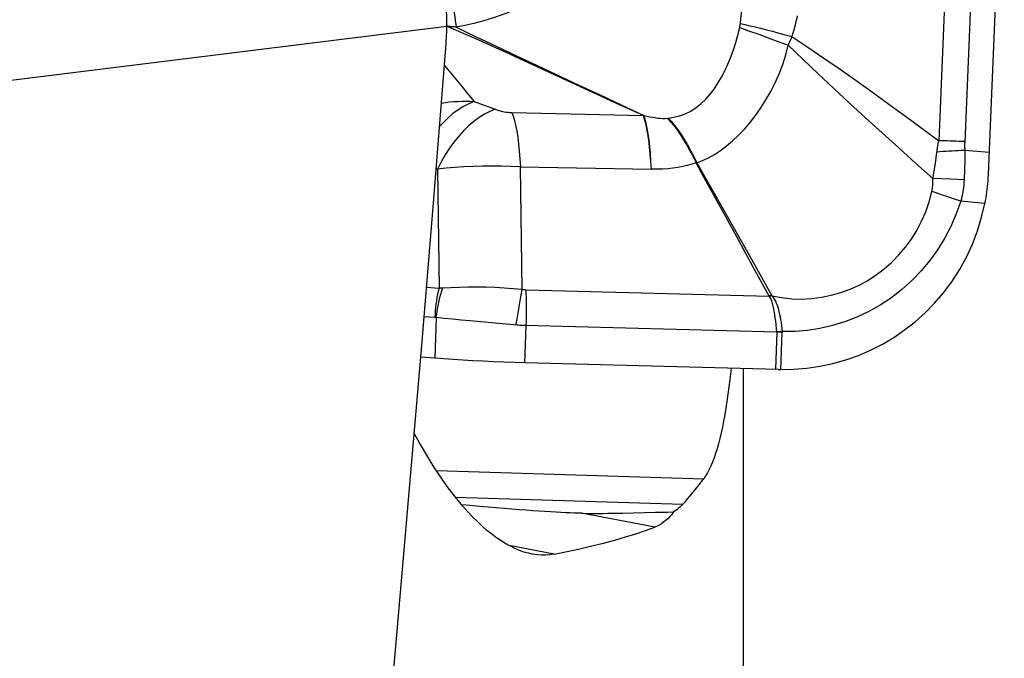
# Model space of a CAD drawing. Units: millimetres. Extents: x 0 to 594, y 0 to 420.
# Drawn here: x 129 to 133, y 102 to 105 of the extents above; entities that cross this region are included whole.
import ezdxf

# ---------------------------------------------------------------- set-up
doc = ezdxf.new("R2010")
doc.units = ezdxf.units.MM
doc.header["$LTSCALE"] = 32.67
doc.layers.add('607088417-000_CL', color=7, linetype='CONTINUOUS')
doc.layers.add('607250512-000_CL', color=7, linetype='CONTINUOUS')

msp = doc.modelspace()

# ---------------------------------------------------------------- linework, layer by layer
at = {"layer": '607088417-000_CL', "color": 7, "linetype": 'CONTINUOUS'}
for p, q in [((133.234, 104.7082), (133.2089, 104.1109)), ((133.2089, 104.1109), (133.2073, 104.0777)), ((132.2183, 103.8013), (132.1544, 103.9175)), ((132.1913, 103.8641), (132.2891, 103.69)), ((132.2823, 103.6852), (132.2183, 103.8013)), ((132.2891, 103.69), (132.3548, 103.5728)), ((132.3464, 103.5691), (132.2823, 103.6852)), ((132.3548, 103.5728), (132.3464, 103.5691)), ((131.0324, 103.3249), (130.9774, 103.3293)), ((132.3811, 103.2811), (131.3864, 103.3069)), ((132.3811, 103.2811), (132.3857, 103.2809)), ((132.3857, 103.2809), (132.3915, 103.2809))]:
    msp.add_line(p, q, dxfattribs=at)
at = {"layer": '607088417-000_CL', "color": 9, "linetype": 'CONTINUOUS'}
for p, q in [((131.0798, 104.6267), (128.8003, 104.3453)), ((131.0799, 104.634), (131.0814, 104.6276)), ((132.2301, 104.623), (132.265, 104.6108)), ((132.265, 104.6108), (132.3048, 104.5966)), ((132.3048, 104.5966), (132.3487, 104.5808)), ((132.4321, 104.5803), (132.4289, 104.573)), ((132.4353, 104.5876), (132.4321, 104.5803)), ((132.4289, 104.573), (132.4256, 104.5657)), ((131.67, 104.3606), (131.3687, 104.4994)), ((131.7608, 104.3189), (131.67, 104.3606)), ((131.1866, 104.3327), (131.2692, 104.3023)), ((131.8519, 104.2773), (131.7608, 104.3189)), ((131.3351, 104.2898), (131.8519, 104.2773)), ((131.8519, 104.2773), (131.854, 104.2784)), ((131.9462, 104.2672), (131.9495, 104.2676)), ((133.2098, 104.133), (133.1142, 104.1404)), ((131.3691, 104.0767), (131.8831, 104.0673)), ((131.3752, 103.5956), (131.3691, 104.0767)), ((132.0619, 104.0927), (132.0588, 104.0918)), ((131.0432, 104.0677), (131.0382, 104.0696)), ((131.0432, 104.0677), (131.0491, 103.6002)), ((133.0563, 104.0277), (132.9888, 104.0306)), ((133.1115, 104.0251), (133.0563, 104.0277)), ((133.0478, 103.9582), (133.0222, 103.9666)), ((133.0735, 103.9498), (133.0478, 103.9582)), ((133.099, 103.9415), (133.0735, 103.9498)), ((133.1927, 103.933), (133.099, 103.9415)), ((131.0002, 103.6041), (131.0491, 103.6002)), ((131.3913, 103.5939), (132.3464, 103.5691)), ((132.3476, 103.5678), (132.3464, 103.5691)), ((132.356, 103.5701), (132.3476, 103.5678)), ((130.9907, 103.4889), (131.0327, 103.4856)), ((131.0384, 103.4848), (131.0324, 103.3249)), ((131.3864, 103.3069), (131.3918, 103.4526)), ((132.3763, 103.4271), (132.3709, 103.2814)), ((132.3968, 103.4265), (132.3764, 103.4271)), ((132.3915, 103.2809), (132.3968, 103.4265)), ((132.3968, 103.4296), (132.3968, 103.4265))]:
    msp.add_line(p, q, dxfattribs=at)
for points in [[(133.1674, 109.3193), (133.1567, 108.7477), (133.1444, 108.1763), (133.1304, 107.6049), (133.1148, 107.0336), (133.0975, 106.4623), (133.0786, 105.8912), (133.058, 105.3202), (133.0358, 104.7493), (133.0119, 104.1785)], [(133.2695, 109.3149), (133.2588, 108.7436), (133.2465, 108.1723), (133.2325, 107.6011), (133.2169, 107.0299), (133.1996, 106.4588), (133.1807, 105.8878), (133.1601, 105.3168), (133.1379, 104.746), (133.1139, 104.1714)], [(131.7761, 105.0104), (131.733, 104.9606), (131.6879, 104.9147), (131.6415, 104.8727), (131.5945, 104.8348), (131.5474, 104.8007), (131.4998, 104.7699), (131.4517, 104.7422), (131.4037, 104.7177), (131.3567, 104.6964), (131.3111, 104.6781), (131.267, 104.6627), (131.2252, 104.6498), (131.1862, 104.6393), (131.15, 104.631), (131.1169, 104.6247)], [(131.1007, 104.8588), (131.1009, 104.8349), (131.1014, 104.811), (131.1022, 104.7873), (131.1031, 104.7642), (131.1043, 104.7418), (131.1056, 104.7204), (131.1071, 104.7003), (131.1088, 104.6816), (131.1107, 104.6645), (131.1126, 104.6493), (131.1147, 104.636), (131.1169, 104.6247)], [(132.2329, 104.6386), (132.2337, 104.6454), (132.2345, 104.6522), (132.2352, 104.6589), (132.2357, 104.6656), (132.2362, 104.6723), (132.2366, 104.679), (132.2369, 104.6856), (132.2371, 104.6922), (132.2372, 104.6988)], [(132.4559, 104.6695), (132.454, 104.6603), (132.452, 104.6511), (132.4499, 104.642), (132.4477, 104.6329), (132.4454, 104.6238), (132.443, 104.6147), (132.4405, 104.6056), (132.4379, 104.5966), (132.4353, 104.5876)], [(131.3687, 104.4994), (131.3267, 104.5186), (131.286, 104.5372), (131.2459, 104.5554), (131.2053, 104.5736), (131.164, 104.5917), (131.0814, 104.6276)], [(131.1169, 104.6247), (131.1129, 104.6252), (131.1089, 104.6256), (131.105, 104.6259), (131.101, 104.6263), (131.0971, 104.6266), (131.0931, 104.6269), (131.0892, 104.6271), (131.0853, 104.6274), (131.0815, 104.6276)], [(131.1169, 104.6247), (131.1947, 104.5872), (131.2736, 104.5496), (131.3535, 104.5118), (131.4342, 104.4741)], [(131.9495, 104.2676), (131.9718, 104.2709), (131.9939, 104.2764), (132.0158, 104.2844), (132.0376, 104.2953), (132.059, 104.309), (132.079, 104.3249), (132.097, 104.3422), (132.1136, 104.3611), (132.1294, 104.3818), (132.1445, 104.4044), (132.1585, 104.4284), (132.1718, 104.4538), (132.184, 104.4801), (132.1953, 104.5074), (132.2057, 104.5355), (132.215, 104.5642), (132.2232, 104.5934), (132.2301, 104.6229)], [(132.2301, 104.6229), (132.2305, 104.6247), (132.2308, 104.6264), (132.2312, 104.6282), (132.2315, 104.6299), (132.2318, 104.6316), (132.2321, 104.6334), (132.2324, 104.6351), (132.2326, 104.6369), (132.2329, 104.6386)], [(132.2328, 104.6386), (132.2507, 104.6348), (132.2699, 104.6305), (132.2904, 104.6257), (132.3122, 104.6203), (132.3351, 104.6146), (132.359, 104.6084), (132.3837, 104.6018), (132.4092, 104.5949), (132.4353, 104.5876)], [(132.3487, 104.5808), (132.3959, 104.5637), (132.4205, 104.5547)], [(132.4353, 104.5876), (132.498, 104.5459), (132.5611, 104.5033), (132.6244, 104.4597), (132.6881, 104.415), (132.7521, 104.3693), (132.8164, 104.3228), (132.8812, 104.2755), (132.9464, 104.2274), (133.0119, 104.1785)], [(132.0619, 104.0927), (132.0844, 104.1011), (132.1073, 104.1119), (132.1307, 104.125), (132.1545, 104.1405), (132.1785, 104.1585), (132.2023, 104.1787), (132.2257, 104.2008), (132.2486, 104.2248), (132.271, 104.2508), (132.2927, 104.2785), (132.3136, 104.308), (132.3334, 104.3391), (132.3521, 104.3718), (132.3694, 104.4059), (132.3852, 104.4414), (132.3991, 104.478), (132.411, 104.5158), (132.4206, 104.5547)], [(132.4256, 104.5657), (132.4222, 104.5584), (132.4205, 104.5547)], [(132.9888, 104.0306), (132.9211, 104.0909), (132.8546, 104.1507), (132.7893, 104.2099), (132.7249, 104.2683), (132.6617, 104.3261), (132.5996, 104.3837), (132.5388, 104.4412), (132.4792, 104.4982), (132.4205, 104.5547)], [(131.0706, 104.4739), (131.0824, 104.46), (131.1081, 104.4288), (131.1341, 104.3972), (131.1602, 104.3652), (131.1866, 104.3327)], [(131.4342, 104.4741), (131.5985, 104.3976), (131.6826, 104.3584), (131.7677, 104.3186), (131.854, 104.2784)], [(131.1866, 104.3326), (131.1658, 104.3242), (131.145, 104.3134), (131.1242, 104.3004), (131.1036, 104.2851), (131.0834, 104.2677), (131.0636, 104.2482), (131.0515, 104.2347)], [(131.0588, 104.3264), (131.0595, 104.3266), (131.0751, 104.329), (131.0907, 104.331), (131.1065, 104.3325), (131.1224, 104.3335), (131.1383, 104.334), (131.1543, 104.334), (131.1704, 104.3336), (131.1866, 104.3326)], [(131.2692, 104.3023), (131.2484, 104.2939), (131.2274, 104.2832), (131.2065, 104.2702), (131.1858, 104.2549), (131.1655, 104.2375), (131.1456, 104.2181), (131.1263, 104.1968), (131.1077, 104.1738), (131.09, 104.1492), (131.0733, 104.1232), (131.0576, 104.096), (131.0432, 104.0677)], [(131.2692, 104.3023), (131.2762, 104.2999), (131.2834, 104.2977), (131.2906, 104.2958), (131.2981, 104.2941), (131.3056, 104.2927), (131.3131, 104.2916), (131.3205, 104.2907), (131.3278, 104.2901), (131.3351, 104.2898)], [(131.3351, 104.2898), (131.3403, 104.2757), (131.3453, 104.2588), (131.3499, 104.2393), (131.3541, 104.2173), (131.358, 104.193), (131.3615, 104.1666), (131.3645, 104.1382), (131.367, 104.1082), (131.3691, 104.0767)], [(131.8831, 104.0673), (131.8812, 104.098), (131.8789, 104.1273), (131.8761, 104.155), (131.873, 104.1809), (131.8694, 104.2048), (131.8655, 104.2266), (131.8613, 104.246), (131.8567, 104.2629), (131.8519, 104.2773)], [(131.854, 104.2784), (131.8654, 104.2756), (131.8765, 104.2732), (131.8873, 104.2711), (131.8979, 104.2694), (131.9083, 104.268), (131.9183, 104.2671), (131.9279, 104.2667), (131.9372, 104.2667), (131.9462, 104.2672)], [(131.8831, 104.0678), (131.8815, 104.099), (131.8795, 104.1283), (131.8771, 104.1558), (131.8742, 104.1818), (131.8709, 104.2059), (131.8672, 104.2277), (131.8632, 104.247), (131.8588, 104.2639), (131.854, 104.2784)], [(131.9462, 104.2672), (131.9587, 104.2533), (131.9713, 104.238), (131.9839, 104.2212), (131.9966, 104.2029), (132.0094, 104.183), (132.022, 104.1619), (132.0344, 104.1396), (132.0467, 104.1163), (132.0588, 104.0918)], [(131.9495, 104.2675), (131.9618, 104.2538), (131.9743, 104.2385), (131.9869, 104.2216), (131.9996, 104.2032), (132.0123, 104.1834), (132.025, 104.1624), (132.0375, 104.1402), (132.0498, 104.1169), (132.0619, 104.0927)], [(133.0056, 104.139), (133.0063, 104.1439), (133.0069, 104.1488), (133.0077, 104.1538), (133.0084, 104.1587), (133.0092, 104.1636), (133.0101, 104.1686), (133.011, 104.1736), (133.012, 104.1786)], [(133.1141, 104.1752), (133.1027, 104.1758), (133.0913, 104.1763), (133.0798, 104.1768), (133.0684, 104.1773), (133.057, 104.1776), (133.0456, 104.178), (133.0343, 104.1782), (133.0231, 104.1784), (133.012, 104.1785)], [(133.1139, 104.1714), (133.1138, 104.1677), (133.1138, 104.1639), (133.1137, 104.16), (133.1137, 104.1562), (133.1138, 104.1523), (133.1139, 104.1483), (133.114, 104.1444), (133.1142, 104.1404)], [(132.9888, 104.0306), (132.991, 104.0425), (132.9932, 104.0543), (132.9952, 104.066), (132.9971, 104.0777), (132.999, 104.0892), (133.0007, 104.1005), (133.0023, 104.1118), (133.0037, 104.123), (133.0056, 104.139)], [(133.1142, 104.1404), (133.102, 104.1399), (133.0898, 104.1394), (133.0775, 104.1388), (133.0653, 104.1382), (133.0531, 104.1375), (133.041, 104.1367), (133.0289, 104.1359), (133.0169, 104.135), (133.0051, 104.1341)], [(133.1142, 104.1404), (133.1143, 104.1279), (133.1143, 104.1154), (133.1142, 104.1028), (133.114, 104.0901), (133.1137, 104.0773), (133.1133, 104.0644), (133.1128, 104.0514), (133.1122, 104.0383), (133.1115, 104.0251)], [(131.3691, 104.0767), (131.3322, 104.0782), (131.295, 104.079), (131.2577, 104.0793), (131.2204, 104.0789), (131.1834, 104.0779), (131.147, 104.0763), (131.1113, 104.074), (131.0767, 104.0712), (131.0432, 104.0677)], [(132.0588, 104.0918), (132.042, 104.0862), (132.0244, 104.0813), (132.0062, 104.0771), (131.9872, 104.0736), (131.9674, 104.0707), (131.9472, 104.0687), (131.9264, 104.0674), (131.905, 104.067), (131.8831, 104.0673)], [(132.985, 103.9791), (132.9862, 103.9847), (132.9872, 103.9903), (132.9879, 103.9959), (132.9885, 104.0016), (132.9889, 104.0073), (132.9892, 104.0131), (132.9892, 104.0189), (132.9891, 104.0247), (132.9888, 104.0306)], [(133.1115, 104.0251), (133.1109, 104.0156), (133.1101, 104.0061), (133.1091, 103.9966), (133.1079, 103.9873), (133.1065, 103.978), (133.1049, 103.9687), (133.1031, 103.9596), (133.1012, 103.9505), (133.099, 103.9415)], [(132.356, 103.5701), (132.3951, 103.5629), (132.4343, 103.5586), (132.4734, 103.5573), (132.5126, 103.5591), (132.5516, 103.564), (132.5899, 103.5719), (132.6274, 103.5825), (132.6639, 103.5959), (132.6995, 103.612), (132.7338, 103.6307), (132.7667, 103.652), (132.7981, 103.6758), (132.8278, 103.7019), (132.8556, 103.7303), (132.8813, 103.7607), (132.9048, 103.7929), (132.9259, 103.8269), (132.9446, 103.8625), (132.9607, 103.8998), (132.9742, 103.9387), (132.985, 103.9791)], [(133.0222, 103.9666), (132.9973, 103.975), (132.985, 103.9791)], [(133.099, 103.9415), (133.0809, 103.8912), (133.0595, 103.8425), (133.0347, 103.7956), (133.007, 103.7508), (132.9764, 103.7082), (132.9428, 103.6678), (132.9064, 103.6298), (132.8673, 103.5945), (132.8259, 103.5624), (132.7825, 103.5336), (132.7373, 103.5082), (132.6907, 103.4863), (132.6431, 103.4679), (132.5946, 103.4531), (132.5455, 103.4419), (132.4959, 103.4343), (132.4463, 103.4302), (132.3968, 103.4296)], [(131.0491, 103.6002), (131.0461, 103.5879), (131.0434, 103.5755), (131.041, 103.5629), (131.0389, 103.5502), (131.037, 103.5373), (131.0355, 103.5244), (131.0342, 103.5115), (131.0333, 103.4985), (131.0327, 103.4856)], [(131.0384, 103.4848), (131.0399, 103.498), (131.0418, 103.5112), (131.044, 103.5244), (131.0465, 103.5375), (131.0493, 103.5506), (131.0524, 103.5635), (131.0558, 103.5763), (131.0595, 103.5889), (131.0634, 103.6014)], [(131.0491, 103.6002), (131.0507, 103.6003), (131.0523, 103.6005), (131.0539, 103.6006), (131.0555, 103.6008), (131.0571, 103.6009), (131.0586, 103.601), (131.0602, 103.6012), (131.0618, 103.6013), (131.0634, 103.6014)], [(131.0634, 103.6014), (131.0957, 103.6032), (131.1289, 103.6045), (131.1631, 103.6052), (131.1979, 103.6053), (131.2332, 103.6048), (131.2687, 103.6036), (131.3044, 103.6017), (131.3399, 103.599), (131.3752, 103.5956)], [(131.3514, 103.4551), (131.3545, 103.4711), (131.3574, 103.4871), (131.3603, 103.503), (131.3631, 103.5189), (131.3657, 103.5347), (131.3683, 103.5503), (131.3707, 103.5657), (131.373, 103.5808), (131.3752, 103.5956)], [(131.3752, 103.5956), (131.377, 103.5953), (131.3788, 103.595), (131.3805, 103.5947), (131.3823, 103.5945), (131.3841, 103.5943), (131.3859, 103.5942), (131.3877, 103.594), (131.3895, 103.5939), (131.3913, 103.5939)], [(131.3918, 103.4526), (131.3923, 103.4687), (131.3927, 103.4848), (131.3929, 103.5008), (131.393, 103.5168), (131.393, 103.5326), (131.3928, 103.5483), (131.3924, 103.5638), (131.3919, 103.579), (131.3913, 103.5939)], [(132.364, 103.5187), (132.3619, 103.5298), (132.3593, 103.5402), (132.3559, 103.55), (132.352, 103.5592), (132.3476, 103.5678)], [(132.356, 103.5701), (132.3559, 103.5704), (132.3558, 103.5707), (132.3557, 103.571), (132.3556, 103.5713), (132.3554, 103.5716), (132.3553, 103.5719), (132.3551, 103.5722), (132.355, 103.5725), (132.3548, 103.5728)], [(132.356, 103.5701), (132.3613, 103.5634), (132.3661, 103.5564), (132.3703, 103.5491), (132.3739, 103.5413), (132.3769, 103.5332), (132.3797, 103.5247), (132.3823, 103.516), (132.3845, 103.5069), (132.3867, 103.4972), (132.3887, 103.4869), (132.3906, 103.476), (132.3924, 103.4648), (132.394, 103.4534), (132.3955, 103.4416), (132.3968, 103.4296)], [(132.3765, 103.4271), (132.375, 103.442), (132.3733, 103.4563), (132.3716, 103.47), (132.3698, 103.483), (132.3679, 103.4953), (132.364, 103.5187)], [(131.0384, 103.4848), (131.0378, 103.4849), (131.0371, 103.485), (131.0365, 103.4851), (131.0358, 103.4852), (131.0352, 103.4853), (131.0346, 103.4854), (131.0339, 103.4854), (131.0333, 103.4855), (131.0327, 103.4856)], [(131.1706, 103.4713), (131.136, 103.4745), (131.1023, 103.4779), (131.0697, 103.4813), (131.0384, 103.4848)], [(132.3763, 103.4271), (131.3873, 103.4528), (131.3828, 103.4529), (131.3784, 103.4531), (131.3739, 103.4534), (131.3694, 103.4536), (131.3649, 103.4539), (131.3604, 103.4543), (131.3559, 103.4547), (131.1706, 103.4713)], [(132.3831, 103.4284), (132.3809, 103.4282), (132.3786, 103.428), (132.3763, 103.4279)], [(132.3968, 103.4296), (132.3945, 103.4295), (132.3922, 103.4293), (132.3899, 103.4291), (132.3831, 103.4284)]]:
    msp.add_lwpolyline(points, dxfattribs=at)
at = {"layer": '607088417-000_CL', "color": 7, "linetype": 'CONTINUOUS'}
for points in [[(131.0798, 104.6267), (131.0799, 104.638), (131.0799, 104.6492), (131.0796, 104.6605), (131.0791, 104.6717), (131.0785, 104.6829), (131.0776, 104.6941), (131.0765, 104.7052), (131.0752, 104.7163), (131.0738, 104.7274)], [(131.0748, 104.5267), (131.0756, 104.5378), (131.0764, 104.5489), (131.0771, 104.56), (131.0777, 104.5711), (131.0783, 104.5822), (131.0788, 104.5933), (131.0792, 104.6044), (131.0795, 104.6156), (131.0798, 104.6267)], [(130.6102, 99.3437), (130.6674, 99.9194), (130.7232, 100.4952), (130.7776, 101.0711), (130.8306, 101.6469), (130.8822, 102.2229), (130.9324, 102.7988), (130.9813, 103.3747), (131.0287, 103.9507), (131.0748, 104.5267)], [(132.1544, 103.9175), (132.0906, 104.0337), (132.0588, 104.0918)], [(132.0619, 104.0927), (132.1264, 103.9789), (132.1588, 103.9216), (132.1913, 103.8641)], [(133.2073, 104.0777), (133.2056, 104.0443), (133.205, 104.0332)], [(133.205, 104.0332), (133.2043, 104.022), (133.2034, 104.0107), (133.2024, 103.9996), (133.2012, 103.9884), (133.1998, 103.9772), (133.1983, 103.9661), (133.1966, 103.9551), (133.1947, 103.944), (133.1927, 103.933)], [(132.3915, 103.2809), (132.4427, 103.2816), (132.494, 103.2857), (132.5453, 103.2931), (132.5963, 103.304), (132.6469, 103.3182), (132.6963, 103.3357), (132.7441, 103.3563), (132.7904, 103.3798), (132.8351, 103.4064), (132.8781, 103.4358), (132.9192, 103.468), (132.9584, 103.5031), (132.9956, 103.5411), (133.0304, 103.5817), (133.063, 103.6253), (133.0931, 103.672), (133.1204, 103.7214), (133.1441, 103.7725), (133.164, 103.8249), (133.1803, 103.8785), (133.1927, 103.933)], [(131.3864, 103.3069), (131.3452, 103.3081), (131.3042, 103.3095), (131.2635, 103.3111), (131.2228, 103.3129), (131.1824, 103.315), (131.1431, 103.3172), (131.1051, 103.3196), (131.0682, 103.3221), (131.0324, 103.3249)]]:
    msp.add_lwpolyline(points, dxfattribs=at)
at = {"layer": '607250512-000_CL', "color": 7, "linetype": 'CONTINUOUS'}
for p, q in [((132.2446, 101.1738), (132.2446, 103.2846)), ((131.6091, 102.7159), (131.5885, 102.7164)), ((131.77, 102.7169), (131.8995, 102.72))]:
    msp.add_line(p, q, dxfattribs=at)
at = {"layer": '607250512-000_CL', "color": 9, "linetype": 'CONTINUOUS'}
for p, q in [((131.0387, 102.8839), (132.0887, 102.8517)), ((131.1141, 102.7788), (132.0066, 102.7515)), ((131.8972, 102.6617), (131.6091, 102.7159)), ((131.5012, 102.5557), (131.3247, 102.589))]:
    msp.add_line(p, q, dxfattribs=at)
at = {"layer": '607250512-000_CL', "color": 7, "linetype": 'CONTINUOUS'}
for points in [[(132.1963, 103.2859), (132.1949, 103.2723), (132.1914, 103.2417), (132.1879, 103.2121), (132.1841, 103.1834), (132.1801, 103.1556), (132.176, 103.1289), (132.1716, 103.1031), (132.1671, 103.0783), (132.1623, 103.0545), (132.1574, 103.0318), (132.1522, 103.01), (132.1468, 102.9893), (132.1413, 102.9697), (132.1355, 102.9511), (132.1295, 102.9336), (132.1232, 102.9172), (132.1168, 102.9019), (132.1101, 102.8877), (132.1032, 102.8746), (132.096, 102.8626), (132.0887, 102.8517)], [(131.415, 102.5559), (131.4003, 102.5591), (131.3828, 102.564), (131.3652, 102.5702), (131.3474, 102.5777), (131.3294, 102.5864), (131.3113, 102.5964), (131.293, 102.6076), (131.2746, 102.6202), (131.2561, 102.634), (131.2374, 102.6491), (131.2186, 102.6655), (131.1998, 102.6832), (131.1808, 102.7021), (131.1618, 102.7224), (131.1428, 102.7439), (131.1237, 102.7667), (131.1047, 102.7907), (131.0856, 102.8159), (131.0667, 102.8423), (131.0478, 102.87), (131.0289, 102.8988), (131.0102, 102.9287), (130.9915, 102.9599), (130.973, 102.9923), (130.9545, 103.0258), (130.9521, 103.0305)], [(132.0066, 102.7515), (132.0166, 102.7625), (132.0263, 102.7736), (132.0359, 102.7847), (132.0452, 102.7958), (132.0543, 102.807), (132.0632, 102.8181), (132.0719, 102.8293), (132.0804, 102.8405), (132.0887, 102.8517)], [(131.5885, 102.7164), (131.5796, 102.7167), (131.5632, 102.7174), (131.5457, 102.7181), (131.5272, 102.719), (131.5074, 102.7201), (131.4865, 102.7213), (131.4645, 102.7227), (131.4411, 102.7242), (131.4166, 102.726), (131.3908, 102.7279), (131.3636, 102.7299), (131.3352, 102.7322), (131.3054, 102.7346), (131.2742, 102.7372), (131.2416, 102.7401), (131.2075, 102.7431), (131.172, 102.7463), (131.1381, 102.7495)], [(132.0066, 102.7515), (132.0008, 102.7454), (131.995, 102.7397), (131.989, 102.7345), (131.9829, 102.7297), (131.9768, 102.7254), (131.9705, 102.7215)], [(131.6091, 102.7159), (131.625, 102.7157), (131.6413, 102.7155), (131.6582, 102.7155), (131.6755, 102.7155), (131.6934, 102.7157), (131.7118, 102.7159), (131.7307, 102.7162), (131.77, 102.7169)], [(131.9705, 102.7215), (131.9629, 102.7118), (131.9551, 102.7029), (131.9472, 102.6947), (131.9392, 102.6873), (131.931, 102.6807), (131.9228, 102.6748), (131.9144, 102.6697), (131.9059, 102.6653), (131.8972, 102.6617)], [(131.8995, 102.72), (131.9464, 102.721), (131.9705, 102.7215)], [(131.5012, 102.5557), (131.5524, 102.5661), (131.6017, 102.5768), (131.6493, 102.5879), (131.6951, 102.5993), (131.7392, 102.6111), (131.7814, 102.6232), (131.8218, 102.6357), (131.8604, 102.6485), (131.8972, 102.6617)], [(131.5012, 102.5557), (131.4849, 102.5532), (131.4684, 102.5519), (131.4516, 102.5518), (131.4347, 102.553), (131.4176, 102.5554), (131.415, 102.5559)]]:
    msp.add_lwpolyline(points, dxfattribs=at)

doc.saveas('drawing.dxf')
